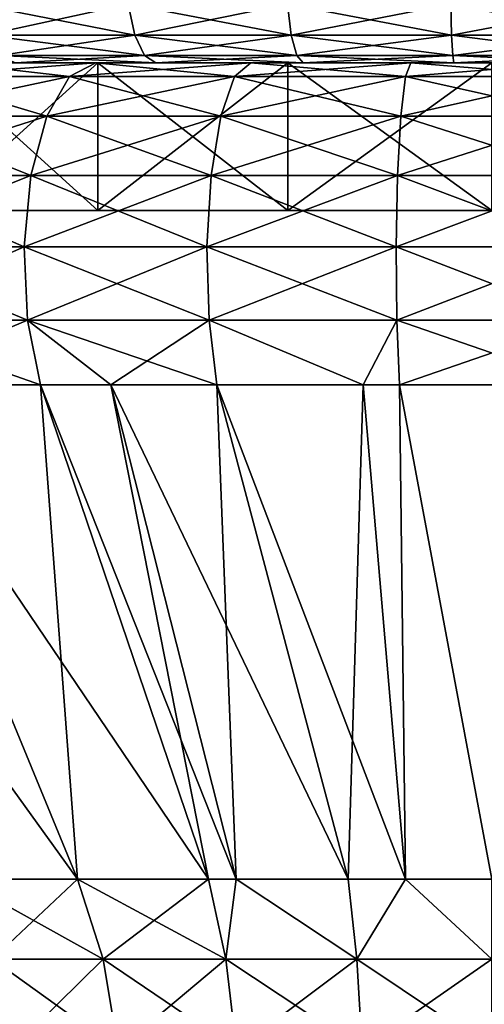
# Model space of a CAD drawing. Extents: x -167 to 32, y -98 to 0.
# Drawn here: x -5 to 0, y -49 to -39 of the extents above; entities that cross this region are included whole.
import ezdxf

# ---------------------------------------------------------------- set-up
doc = ezdxf.new("R2010")
doc.units = 0
doc.header["$MEASUREMENT"] = 0
doc.layers.add('L1', color=7, linetype='Continuous')
doc.layers.add('L6', color=7, linetype='Continuous')

msp = doc.modelspace()

# ---------------------------------------------------------------- linework, layer by layer
at = {"layer": 'L1', "color": 7}
for points in [[(-4, -39.8, -6.928203), (-6.858388, -39.8, -8.600147), (-5.656854, -39.8, -5.656854)], [(-4, -39.8, -6.928203), (-5.5, -39.8, -9.52628), (-6.858388, -39.8, -8.600147)], [(-5.656854, -39.8, 5.656854), (-6.858388, -39.8, 8.600147), (-4, -39.8, 6.928203)], [(-4, -39.8, 6.928203), (-6.858388, -39.8, 8.600147), (-5.5, -39.8, 9.52628)], [(-4.287449, -39.94014, 10.92424), (-4.018751, -39.8, 10.23961), (-5.867735, -39.94014, 10.16321)], [(-5.867735, -39.94014, -10.16321), (-5.5, -39.8, -9.52628), (-4.287449, -39.94014, -10.92424)], [(-5.5, -39.8, 9.52628), (-5.867735, -39.94014, 10.16321), (-4.018751, -39.8, 10.23961)], [(-5.656854, -41.3, 5.656854), (-5.656854, -39.8, 5.656854), (-4, -39.8, 6.928203)], [(-5.656854, -41.3, 5.656854), (-4, -39.8, 6.928203), (-4, -41.3, 6.928203)], [(-4, -41.3, -6.928203), (-4, -39.8, -6.928203), (-5.656854, -39.8, -5.656854)], [(-4, -41.3, -6.928203), (-5.656854, -39.8, -5.656854), (-5.656854, -41.3, -5.656854)], [(-4, -39.8, -6.928203), (-4.018751, -39.8, -10.23961), (-5.5, -39.8, -9.52628)], [(-4, -39.8, 6.928203), (-5.5, -39.8, 9.52628), (-4.018751, -39.8, 10.23961)], [(-5.5, -39.8, -9.52628), (-4.018751, -39.8, -10.23961), (-4.287449, -39.94014, -10.92424)], [(-4.287449, -39.94014, -10.92424), (-4.018751, -39.8, -10.23961), (-2.611388, -39.94014, -11.44124)], [(-2.611388, -39.94014, 11.44124), (-2.44773, -39.8, 10.72421), (-4.287449, -39.94014, 10.92424)], [(-2.44773, -39.8, 10.72421), (-4.018751, -39.8, 10.23961), (-4.287449, -39.94014, 10.92424)], [(-2.070552, -39.8, -7.727406), (-4.018751, -39.8, -10.23961), (-4, -39.8, -6.928203)], [(-2.070552, -39.8, -7.727406), (-2.44773, -39.8, -10.72421), (-4.018751, -39.8, -10.23961)], [(-4, -39.8, 6.928203), (-4.018751, -39.8, 10.23961), (-2.070552, -39.8, 7.727406)], [(-2.070552, -39.8, 7.727406), (-4.018751, -39.8, 10.23961), (-2.44773, -39.8, 10.72421)], [(-4.018751, -39.8, -10.23961), (-2.44773, -39.8, -10.72421), (-2.611388, -39.94014, -11.44124)], [(-4, -41.3, 6.928203), (-4, -39.8, 6.928203), (-2.070552, -39.8, 7.727406)], [(-4, -41.3, 6.928203), (-2.070552, -39.8, 7.727406), (-2.070552, -41.3, 7.727406)], [(-2.070552, -41.3, -7.727406), (-2.070552, -39.8, -7.727406), (-4, -39.8, -6.928203)], [(-2.070552, -41.3, -7.727406), (-4, -39.8, -6.928203), (-4, -41.3, -6.928203)], [(-0.876993, -39.94014, 11.70266), (-0.822031, -39.8, 10.96924), (-2.611388, -39.94014, 11.44124)], [(-0.822031, -39.8, 10.96924), (-2.44773, -39.8, 10.72421), (-2.611388, -39.94014, 11.44124)], [(-2.611388, -39.94014, -11.44124), (-2.44773, -39.8, -10.72421), (-0.876993, -39.94014, -11.70266)], [(-2.070552, -39.8, -7.727406), (-0.822031, -39.8, -10.96924), (-2.44773, -39.8, -10.72421)], [(-2.070552, -39.8, 7.727406), (-2.44773, -39.8, 10.72421), (0, -39.8, 8)], [(0, -39.8, 8), (-2.44773, -39.8, 10.72421), (-0.822031, -39.8, 10.96924)], [(-2.44773, -39.8, -10.72421), (-0.822031, -39.8, -10.96924), (-0.876993, -39.94014, -11.70266)], [(0, -39.8, -8), (-0.822031, -39.8, -10.96924), (-2.070552, -39.8, -7.727406)], [(-2.070552, -41.3, 7.727406), (-2.070552, -39.8, 7.727406), (0, -39.8, 8)], [(-2.070552, -41.3, 7.727406), (0, -39.8, 8), (0, -41.3, 8)], [(0, -41.3, -8), (0, -39.8, -8), (-2.070552, -39.8, -7.727406)], [(0, -41.3, -8), (-2.070552, -39.8, -7.727406), (-2.070552, -41.3, -7.727406)], [(-0.876993, -39.94014, -11.70266), (-0.822031, -39.8, -10.96924), (0.876993, -39.94014, -11.70266)], [(0.876993, -39.94014, 11.70266), (0.822031, -39.8, 10.96924), (-0.876993, -39.94014, 11.70266)], [(0.822031, -39.8, 10.96924), (-0.822031, -39.8, 10.96924), (-0.876993, -39.94014, 11.70266)], [(0, -39.8, 8), (-0.822031, -39.8, 10.96924), (0.822031, -39.8, 10.96924)], [(0, -39.8, -8), (0.822031, -39.8, -10.96924), (-0.822031, -39.8, -10.96924)], [(-0.822031, -39.8, -10.96924), (0.822031, -39.8, -10.96924), (0.876993, -39.94014, -11.70266)], [(-6.183936, -40.34092, -10.71089), (-5.867735, -39.94014, -10.16321), (-4.518491, -40.34092, -11.51293)], [(-4.518491, -40.34092, 11.51293), (-4.287449, -39.94014, 10.92424), (-6.183936, -40.34092, 10.71089)], [(-4.287449, -39.94014, 10.92424), (-5.867735, -39.94014, 10.16321), (-6.183936, -40.34092, 10.71089)], [(-5.867735, -39.94014, -10.16321), (-4.287449, -39.94014, -10.92424), (-4.518491, -40.34092, -11.51293)], [(-2.752111, -40.34092, 12.05778), (-2.611388, -39.94014, 11.44124), (-4.518491, -40.34092, 11.51293)], [(-2.611388, -39.94014, 11.44124), (-4.287449, -39.94014, 10.92424), (-4.518491, -40.34092, 11.51293)], [(-4.518491, -40.34092, -11.51293), (-4.287449, -39.94014, -10.92424), (-2.752111, -40.34092, -12.05778)], [(-4.287449, -39.94014, -10.92424), (-2.611388, -39.94014, -11.44124), (-2.752111, -40.34092, -12.05778)], [(-2.752111, -40.34092, -12.05778), (-2.611388, -39.94014, -11.44124), (-0.924252, -40.34092, -12.33329)], [(-0.924252, -40.34092, 12.33329), (-0.876993, -39.94014, 11.70266), (-2.752111, -40.34092, 12.05778)], [(-0.876993, -39.94014, 11.70266), (-2.611388, -39.94014, 11.44124), (-2.752111, -40.34092, 12.05778)], [(-2.611388, -39.94014, -11.44124), (-0.876993, -39.94014, -11.70266), (-0.924252, -40.34092, -12.33329)], [(0.876993, -39.94014, 11.70266), (-0.876993, -39.94014, 11.70266), (-0.924252, -40.34092, 12.33329)], [(-0.924252, -40.34092, -12.33329), (-0.876993, -39.94014, -11.70266), (0.924252, -40.34092, -12.33329)], [(0.924252, -40.34092, 12.33329), (0.876993, -39.94014, 11.70266), (-0.924252, -40.34092, 12.33329)], [(-0.876993, -39.94014, -11.70266), (0.876993, -39.94014, -11.70266), (0.924252, -40.34092, -12.33329)], [(-6.404291, -40.94617, -11.09256), (-6.183936, -40.34092, -10.71089), (-4.679501, -40.94617, -11.92317)], [(-4.679501, -40.94617, 11.92317), (-4.518491, -40.34092, 11.51293), (-6.404291, -40.94617, 11.09256)], [(-4.518491, -40.34092, 11.51293), (-6.183936, -40.34092, 10.71089), (-6.404291, -40.94617, 11.09256)], [(-6.183936, -40.34092, -10.71089), (-4.518491, -40.34092, -11.51293), (-4.679501, -40.94617, -11.92317)], [(-4.679501, -40.94617, -11.92317), (-4.518491, -40.34092, -11.51293), (-2.850178, -40.94617, -12.48745)], [(-2.850178, -40.94617, 12.48745), (-2.752111, -40.34092, 12.05778), (-4.679501, -40.94617, 11.92317)], [(-2.752111, -40.34092, 12.05778), (-4.518491, -40.34092, 11.51293), (-4.679501, -40.94617, 11.92317)], [(-4.518491, -40.34092, -11.51293), (-2.752111, -40.34092, -12.05778), (-2.850178, -40.94617, -12.48745)], [(-0.924252, -40.34092, 12.33329), (-2.752111, -40.34092, 12.05778), (-2.850178, -40.94617, 12.48745)], [(-2.850178, -40.94617, -12.48745), (-2.752111, -40.34092, -12.05778), (-0.957187, -40.94617, -12.77277)], [(-0.957187, -40.94617, 12.77277), (-0.924252, -40.34092, 12.33329), (-2.850178, -40.94617, 12.48745)], [(-2.752111, -40.34092, -12.05778), (-0.924252, -40.34092, -12.33329), (-0.957187, -40.94617, -12.77277)], [(-0.957187, -40.94617, -12.77277), (-0.924252, -40.34092, -12.33329), (0.957187, -40.94617, -12.77277)], [(0.957187, -40.94617, 12.77277), (0.924252, -40.34092, 12.33329), (-0.957187, -40.94617, 12.77277)], [(0.924252, -40.34092, 12.33329), (-0.924252, -40.34092, 12.33329), (-0.957187, -40.94617, 12.77277)], [(-0.924252, -40.34092, -12.33329), (0.924252, -40.34092, -12.33329), (0.957187, -40.94617, -12.77277)], [(-6.49792, -41.67107, -11.25473), (-6.404291, -40.94617, -11.09256), (-4.747914, -41.67107, -12.09749)], [(-4.747914, -41.67107, 12.09749), (-4.679501, -40.94617, 11.92317), (-6.49792, -41.67107, 11.25473)], [(-4.679501, -40.94617, 11.92317), (-6.404291, -40.94617, 11.09256), (-6.49792, -41.67107, 11.25473)], [(-6.404291, -40.94617, -11.09256), (-4.679501, -40.94617, -11.92317), (-4.747914, -41.67107, -12.09749)], [(-4.747914, -41.67107, -12.09749), (-4.679501, -40.94617, -11.92317), (-2.891846, -41.67107, -12.67001)], [(-2.850178, -40.94617, 12.48745), (-4.679501, -40.94617, 11.92317), (-4.747914, -41.67107, 12.09749)], [(-2.891846, -41.67107, 12.67001), (-2.850178, -40.94617, 12.48745), (-4.747914, -41.67107, 12.09749)], [(-4.679501, -40.94617, -11.92317), (-2.850178, -40.94617, -12.48745), (-2.891846, -41.67107, -12.67001)], [(-2.891846, -41.67107, -12.67001), (-2.850178, -40.94617, -12.48745), (-0.97118, -41.67107, -12.9595)], [(-0.97118, -41.67107, 12.9595), (-0.957187, -40.94617, 12.77277), (-2.891846, -41.67107, 12.67001)], [(-0.957187, -40.94617, 12.77277), (-2.850178, -40.94617, 12.48745), (-2.891846, -41.67107, 12.67001)], [(-2.850178, -40.94617, -12.48745), (-0.957187, -40.94617, -12.77277), (-0.97118, -41.67107, -12.9595)], [(0.957187, -40.94617, 12.77277), (-0.957187, -40.94617, 12.77277), (-0.97118, -41.67107, 12.9595)], [(-0.97118, -41.67107, -12.9595), (-0.957187, -40.94617, -12.77277), (0.97118, -41.67107, -12.9595)], [(0.97118, -41.67107, 12.9595), (0.957187, -40.94617, 12.77277), (-0.97118, -41.67107, 12.9595)], [(-0.957187, -40.94617, -12.77277), (0.957187, -40.94617, -12.77277), (0.97118, -41.67107, -12.9595)], [(4, -41.3, 6.928203), (-7.727406, -41.3, -2.070552), (-8, -41.3)], [(-8, -41.3), (-7.727406, -41.3, 2.070552), (4, -41.3, 6.928203)], [(4, -41.3, 6.928203), (-6.928203, -41.3, -4), (-7.727406, -41.3, -2.070552)], [(4, -41.3, 6.928203), (-7.727406, -41.3, 2.070552), (-6.928203, -41.3, 4)], [(-5.656854, -41.3, -5.656854), (-6.928203, -41.3, -4), (4, -41.3, 6.928203)], [(-6.928203, -41.3, 4), (-5.656854, -41.3, 5.656854), (-4, -41.3, 6.928203)], [(4, -41.3, 6.928203), (-6.928203, -41.3, 4), (2.070552, -41.3, 7.727406)], [(-4, -41.3, 6.928203), (-2.070552, -41.3, 7.727406), (-6.928203, -41.3, 4)], [(-6.928203, -41.3, 4), (-2.070552, -41.3, 7.727406), (0, -41.3, 8)], [(-6.928203, -41.3, 4), (0, -41.3, 8), (2.070552, -41.3, 7.727406)], [(-5.656854, -41.3, -5.656854), (4, -41.3, 6.928203), (-4, -41.3, -6.928203)], [(-4, -41.3, -6.928203), (4, -41.3, 6.928203), (5.656854, -41.3, 5.656854)], [(-4, -41.3, -6.928203), (5.656854, -41.3, 5.656854), (6.928203, -41.3, 4)], [(6.928203, -41.3, 4), (7.727406, -41.3, 2.070552), (-4, -41.3, -6.928203)], [(-4, -41.3, -6.928203), (7.727406, -41.3, 2.070552), (8, -41.3)], [(-4, -41.3, -6.928203), (8, -41.3), (-2.070552, -41.3, -7.727406)], [(-2.070552, -41.3, -7.727406), (8, -41.3), (0, -41.3, -8)], [(-6.451702, -42.41405, -11.17468), (-6.49792, -41.67107, -11.25473), (-4.714143, -42.41405, -12.01144)], [(-6.49792, -41.67107, -11.25473), (-4.747914, -41.67107, -12.09749), (-4.714143, -42.41405, -12.01144)], [(-4.747914, -41.67107, 12.09749), (-6.49792, -41.67107, 11.25473), (-6.451702, -42.41405, 11.17468)], [(-4.714143, -42.41405, 12.01144), (-4.747914, -41.67107, 12.09749), (-6.451702, -42.41405, 11.17468)], [(-4.714143, -42.41405, -12.01144), (-4.747914, -41.67107, -12.09749), (-2.871277, -42.41405, -12.57989)], [(-4.747914, -41.67107, -12.09749), (-2.891846, -41.67107, -12.67001), (-2.871277, -42.41405, -12.57989)], [(-2.891846, -41.67107, 12.67001), (-4.747914, -41.67107, 12.09749), (-4.714143, -42.41405, 12.01144)], [(-2.871277, -42.41405, 12.57989), (-2.891846, -41.67107, 12.67001), (-4.714143, -42.41405, 12.01144)], [(-2.871277, -42.41405, -12.57989), (-2.891846, -41.67107, -12.67001), (-0.964273, -42.41405, -12.86732)], [(-2.891846, -41.67107, -12.67001), (-0.97118, -41.67107, -12.9595), (-0.964273, -42.41405, -12.86732)], [(-0.97118, -41.67107, 12.9595), (-2.891846, -41.67107, 12.67001), (-2.871277, -42.41405, 12.57989)], [(-0.964273, -42.41405, 12.86732), (-0.97118, -41.67107, 12.9595), (-2.871277, -42.41405, 12.57989)], [(-0.964273, -42.41405, -12.86732), (-0.97118, -41.67107, -12.9595), (0.964273, -42.41405, -12.86732)], [(-0.97118, -41.67107, -12.9595), (0.97118, -41.67107, -12.9595), (0.964273, -42.41405, -12.86732)], [(0.97118, -41.67107, 12.9595), (-0.97118, -41.67107, 12.9595), (-0.964273, -42.41405, 12.86732)], [(0.964273, -42.41405, 12.86732), (0.97118, -41.67107, 12.9595), (-0.964273, -42.41405, 12.86732)], [(-6.451702, -42.41405, -11.17468), (-4.714143, -42.41405, -12.01144), (-4.58292, -43.07097, -11.67709)], [(-6.272112, -43.07097, -10.86362), (-6.451702, -42.41405, -11.17468), (-4.58292, -43.07097, -11.67709)], [(-4.714143, -42.41405, 12.01144), (-6.451702, -42.41405, 11.17468), (-6.272112, -43.07097, 10.86362)], [(-6.272112, -43.07097, 10.86362), (-4.58292, -43.07097, 11.67709), (-4.714143, -42.41405, 12.01144)], [(-2.871277, -42.41405, -12.57989), (-2.791353, -43.07097, -12.22972), (-4.714143, -42.41405, -12.01144)], [(-4.714143, -42.41405, -12.01144), (-2.791353, -43.07097, -12.22972), (-3.866454, -43.07097, -11.89809)], [(-4.714143, -42.41405, -12.01144), (-3.866454, -43.07097, -11.89809), (-4.58292, -43.07097, -11.67709)], [(-4.714143, -42.41405, 12.01144), (-4.58292, -43.07097, 11.67709), (-3.866454, -43.07097, 11.89809)], [(-4.714143, -42.41405, 12.01144), (-3.866454, -43.07097, 11.89809), (-2.871277, -42.41405, 12.57989)], [(-2.871277, -42.41405, 12.57989), (-3.866454, -43.07097, 11.89809), (-2.791353, -43.07097, 12.22972)], [(-0.964273, -42.41405, -12.86732), (-1.307883, -43.07097, -12.45331), (-2.871277, -42.41405, -12.57989)], [(-2.871277, -42.41405, -12.57989), (-1.307883, -43.07097, -12.45331), (-2.791353, -43.07097, -12.22972)], [(-0.964273, -42.41405, 12.86732), (-2.871277, -42.41405, 12.57989), (-1.307883, -43.07097, 12.45331)], [(-2.871277, -42.41405, 12.57989), (-2.791353, -43.07097, 12.22972), (-1.307883, -43.07097, 12.45331)], [(-0.937431, -43.07097, 12.50915), (-0.964273, -42.41405, 12.86732), (-1.307883, -43.07097, 12.45331)], [(-0.964273, -42.41405, -12.86732), (-0.937431, -43.07097, -12.50915), (-1.307883, -43.07097, -12.45331)], [(-0.964273, -42.41405, -12.86732), (0.964273, -42.41405, -12.86732), (0.937431, -43.07097, -12.50915)], [(0.964273, -42.41405, 12.86732), (-0.964273, -42.41405, 12.86732), (-0.937431, -43.07097, 12.50915)], [(0.937431, -43.07097, -12.50915), (-0.937431, -43.07097, -12.50915), (-0.964273, -42.41405, -12.86732)], [(-0.937431, -43.07097, 12.50915), (0.937431, -43.07097, 12.50915), (0.964273, -42.41405, 12.86732)], [(-5.40684, -48.09215, -6.443621), (-7.821197, -43.07097, -9.80747), (-4.205775, -48.09215, -7.284616)], [(-4.205775, -48.09215, -7.284616), (-7.821197, -43.07097, -9.80747), (-6.272112, -43.07097, -10.86362)], [(-4.205775, -48.09215, -7.284616), (-6.272112, -43.07097, -10.86362), (-2.876919, -48.09215, -7.904272)], [(-2.876919, -48.09215, -7.904272), (-6.272112, -43.07097, -10.86362), (-4.58292, -43.07097, -11.67709)], [(-4.205775, -48.09215, 7.284616), (-4.58292, -43.07097, 11.67709), (-6.272112, -43.07097, 10.86362)], [(-4.205775, -48.09215, 7.284616), (-6.272112, -43.07097, 10.86362), (-5.40684, -48.09215, 6.443621)], [(-2.876919, -48.09215, -7.904272), (-4.58292, -43.07097, -11.67709), (-2.594011, -48.09215, -7.980077)], [(-2.594011, -48.09215, -7.980077), (-4.58292, -43.07097, -11.67709), (-3.866454, -43.07097, -11.89809)], [(-2.876919, -48.09215, 7.904272), (-3.866454, -43.07097, 11.89809), (-4.58292, -43.07097, 11.67709)], [(-2.876919, -48.09215, 7.904272), (-4.58292, -43.07097, 11.67709), (-4.205775, -48.09215, 7.284616)], [(-2.594011, -48.09215, -7.980077), (-3.866454, -43.07097, -11.89809), (-1.46065, -48.09215, -8.283759)], [(-1.46065, -48.09215, -8.283759), (-3.866454, -43.07097, -11.89809), (-2.791353, -43.07097, -12.22972)], [(-2.594011, -48.09215, 7.980077), (-2.791353, -43.07097, 12.22972), (-3.866454, -43.07097, 11.89809)], [(-2.594011, -48.09215, 7.980077), (-3.866454, -43.07097, 11.89809), (-2.876919, -48.09215, 7.904272)], [(-1.46065, -48.09215, -8.283759), (-2.791353, -43.07097, -12.22972), (-0.876568, -48.09215, -8.33486)], [(-2.791353, -43.07097, -12.22972), (-1.307883, -43.07097, -12.45331), (-0.876568, -48.09215, -8.33486)], [(-1.46065, -48.09215, 8.283759), (-1.307883, -43.07097, 12.45331), (-2.791353, -43.07097, 12.22972)], [(-1.46065, -48.09215, 8.283759), (-2.791353, -43.07097, 12.22972), (-2.594011, -48.09215, 7.980077)], [(-0.876568, -48.09215, 8.33486), (-1.307883, -43.07097, 12.45331), (-1.46065, -48.09215, 8.283759)], [(-0.876568, -48.09215, -8.33486), (-1.307883, -43.07097, -12.45331), (-0.937431, -43.07097, -12.50915)], [(-0.876568, -48.09215, 8.33486), (-0.937431, -43.07097, 12.50915), (-1.307883, -43.07097, 12.45331)], [(-0.876568, -48.09215, -8.33486), (-0.937431, -43.07097, -12.50915), (0, -48.09215, -8.41155)], [(0, -48.09215, -8.41155), (-0.937431, -43.07097, -12.50915), (0.937431, -43.07097, -12.50915)], [(0, -48.09215, 8.41155), (0.937431, -43.07097, 12.50915), (-0.937431, -43.07097, 12.50915)], [(0, -48.09215, 8.41155), (-0.937431, -43.07097, 12.50915), (-0.876568, -48.09215, 8.33486)], [(-5.40684, -48.09215, -6.443621), (-4.205775, -48.09215, -7.284616), (-3.946059, -48.9069, -6.834776)], [(-5.072956, -48.9069, 6.045714), (-4.205775, -48.09215, 7.284616), (-5.40684, -48.09215, 6.443621)], [(-5.40684, -48.09215, -6.443621), (-3.946059, -48.9069, -6.834776), (-5.072956, -48.9069, -6.045714)], [(-5.072956, -48.9069, 6.045714), (-3.946059, -48.9069, 6.834776), (-4.205775, -48.09215, 7.284616)], [(-3.946059, -48.9069, 6.834776), (-2.876919, -48.09215, 7.904272), (-4.205775, -48.09215, 7.284616)], [(-2.699264, -48.9069, -7.416166), (-3.946059, -48.9069, -6.834776), (-4.205775, -48.09215, -7.284616)], [(-2.699264, -48.9069, -7.416166), (-4.205775, -48.09215, -7.284616), (-2.876919, -48.09215, -7.904272)], [(-3.946059, -48.9069, 6.834776), (-2.699264, -48.9069, 7.416166), (-2.876919, -48.09215, 7.904272)], [(-2.876919, -48.09215, 7.904272), (-2.699264, -48.9069, 7.416166), (-2.594011, -48.09215, 7.980077)], [(-2.594011, -48.09215, -7.980077), (-2.699264, -48.9069, -7.416166), (-2.876919, -48.09215, -7.904272)], [(-2.594011, -48.09215, 7.980077), (-2.699264, -48.9069, 7.416166), (-1.370452, -48.9069, 7.77222)], [(-1.370452, -48.9069, -7.77222), (-2.699264, -48.9069, -7.416166), (-2.594011, -48.09215, -7.980077)], [(-2.594011, -48.09215, -7.980077), (-1.46065, -48.09215, -8.283759), (-1.370452, -48.9069, -7.77222)], [(-2.594011, -48.09215, 7.980077), (-1.370452, -48.9069, 7.77222), (-1.46065, -48.09215, 8.283759)], [(-1.46065, -48.09215, 8.283759), (-1.370452, -48.9069, 7.77222), (-0.876568, -48.09215, 8.33486)], [(-0.876568, -48.09215, -8.33486), (-1.370452, -48.9069, -7.77222), (-1.46065, -48.09215, -8.283759)], [(0, -48.9069, -7.892119), (-1.370452, -48.9069, -7.77222), (-0.876568, -48.09215, -8.33486)], [(-1.370452, -48.9069, 7.77222), (0, -48.9069, 7.892119), (-0.876568, -48.09215, 8.33486)], [(-0.876568, -48.09215, -8.33486), (0, -48.09215, -8.41155), (0, -48.9069, -7.892119)], [(-0.876568, -48.09215, 8.33486), (0, -48.9069, 7.892119), (0, -48.09215, 8.41155)], [(-4.874396, -49.82244, 5.809079), (-3.946059, -48.9069, 6.834776), (-5.072956, -48.9069, 6.045714)], [(-5.072956, -48.9069, -6.045714), (-3.946059, -48.9069, -6.834776), (-3.791607, -49.82244, -6.567256)], [(-5.072956, -48.9069, -6.045714), (-3.791607, -49.82244, -6.567256), (-4.874396, -49.82244, -5.809079)], [(-4.874396, -49.82244, 5.809079), (-3.791607, -49.82244, 6.567256), (-3.946059, -48.9069, 6.834776)], [(-3.791607, -49.82244, 6.567256), (-2.699264, -48.9069, 7.416166), (-3.946059, -48.9069, 6.834776)], [(-2.593612, -49.82244, -7.12589), (-3.791607, -49.82244, -6.567256), (-3.946059, -48.9069, -6.834776)], [(-2.593612, -49.82244, -7.12589), (-3.946059, -48.9069, -6.834776), (-2.699264, -48.9069, -7.416166)], [(-3.791607, -49.82244, 6.567256), (-2.593612, -49.82244, 7.12589), (-2.699264, -48.9069, 7.416166)], [(-1.370452, -48.9069, 7.77222), (-2.699264, -48.9069, 7.416166), (-2.593612, -49.82244, 7.12589)], [(-1.316811, -49.82244, -7.468008), (-2.593612, -49.82244, -7.12589), (-2.699264, -48.9069, -7.416166)], [(-1.370452, -48.9069, -7.77222), (-1.316811, -49.82244, -7.468008), (-2.699264, -48.9069, -7.416166)], [(-2.593612, -49.82244, 7.12589), (-1.316811, -49.82244, 7.468008), (-1.370452, -48.9069, 7.77222)], [(0, -49.82244, -7.583214), (-1.316811, -49.82244, -7.468008), (-1.370452, -48.9069, -7.77222)], [(0, -48.9069, -7.892119), (0, -49.82244, -7.583214), (-1.370452, -48.9069, -7.77222)], [(-1.370452, -48.9069, 7.77222), (-1.316811, -49.82244, 7.468008), (0, -48.9069, 7.892119)], [(-1.316811, -49.82244, 7.468008), (0, -49.82244, 7.583214), (0, -48.9069, 7.892119)]]:
    msp.add_3dface(points, dxfattribs=at)
at = {"layer": 'L6', "color": 7}
for points in [[(-5.237637, -39.20578, 10.73875), (-5.141716, -39.51886, 10.54208), (-3.69212, -39.20578, 11.36318)], [(-3.69212, -39.20578, -11.36318), (-3.624504, -39.51886, -11.15508), (-5.237637, -39.20578, -10.73875)], [(-5.237637, -39.20578, -10.73875), (-3.624504, -39.51886, -11.15508), (-5.141716, -39.51886, -10.54208)], [(-3.69212, -39.20578, 11.36318), (-5.141716, -39.51886, 10.54208), (-3.624504, -39.51886, 11.15508)], [(-3.69212, -39.20578, 11.36318), (-3.624504, -39.51886, 11.15508), (-2.07474, -39.20578, 11.76643)], [(-2.07474, -39.20578, -11.76643), (-2.036744, -39.51886, -11.55095), (-3.69212, -39.20578, -11.36318)], [(-3.69212, -39.20578, -11.36318), (-2.036744, -39.51886, -11.55095), (-3.624504, -39.51886, -11.15508)], [(-2.07474, -39.20578, 11.76643), (-3.624504, -39.51886, 11.15508), (-2.036744, -39.51886, 11.55095)], [(-2.07474, -39.20578, 11.76643), (-2.036744, -39.51886, 11.55095), (-0.416977, -39.20578, 11.94067)], [(-0.416977, -39.20578, -11.94067), (-0.409341, -39.51886, -11.72199), (-2.07474, -39.20578, -11.76643)], [(-2.07474, -39.20578, -11.76643), (-0.409341, -39.51886, -11.72199), (-2.036744, -39.51886, -11.55095)], [(-0.416977, -39.20578, 11.94067), (-2.036744, -39.51886, 11.55095), (-0.409341, -39.51886, 11.72199)], [(-0.416977, -39.20578, 11.94067), (-0.409341, -39.51886, 11.72199), (1.248901, -39.20578, 11.8825)], [(1.248901, -39.20578, -11.8825), (1.226029, -39.51886, -11.66489), (-0.416977, -39.20578, -11.94067)], [(-0.416977, -39.20578, -11.94067), (1.226029, -39.51886, -11.66489), (-0.409341, -39.51886, -11.72199)], [(1.248901, -39.20578, 11.8825), (-0.409341, -39.51886, 11.72199), (1.226029, -39.51886, 11.66489)], [(-5.141716, -39.51886, 10.54208), (-5.001337, -39.72705, 10.25426), (-3.624504, -39.51886, 11.15508)], [(-3.624504, -39.51886, -11.15508), (-3.525547, -39.72705, -10.85052), (-5.141716, -39.51886, -10.54208)], [(-5.141716, -39.51886, -10.54208), (-3.525547, -39.72705, -10.85052), (-5.001337, -39.72705, -10.25426)], [(-3.624504, -39.51886, 11.15508), (-5.001337, -39.72705, 10.25426), (-3.525547, -39.72705, 10.85052)], [(-3.624504, -39.51886, 11.15508), (-3.525547, -39.72705, 10.85052), (-2.036744, -39.51886, 11.55095)], [(-2.036744, -39.51886, -11.55095), (-1.981136, -39.72705, -11.23558), (-3.624504, -39.51886, -11.15508)], [(-3.624504, -39.51886, -11.15508), (-1.981136, -39.72705, -11.23558), (-3.525547, -39.72705, -10.85052)], [(-2.036744, -39.51886, 11.55095), (-3.525547, -39.72705, 10.85052), (-1.981136, -39.72705, 11.23558)], [(-2.036744, -39.51886, 11.55095), (-1.981136, -39.72705, 11.23558), (-0.409341, -39.51886, 11.72199)], [(-0.409341, -39.51886, -11.72199), (-0.398165, -39.72705, -11.40196), (-2.036744, -39.51886, -11.55095)], [(-2.036744, -39.51886, -11.55095), (-0.398165, -39.72705, -11.40196), (-1.981136, -39.72705, -11.23558)], [(-0.409341, -39.51886, 11.72199), (-1.981136, -39.72705, 11.23558), (-0.398165, -39.72705, 11.40196)], [(-0.409341, -39.51886, 11.72199), (-0.398165, -39.72705, 11.40196), (1.226029, -39.51886, 11.66489)], [(1.226029, -39.51886, -11.66489), (1.192556, -39.72705, -11.34641), (-0.409341, -39.51886, -11.72199)], [(-0.409341, -39.51886, -11.72199), (1.192556, -39.72705, -11.34641), (-0.398165, -39.72705, -11.40196)], [(1.226029, -39.51886, 11.66489), (-0.398165, -39.72705, 11.40196), (1.192556, -39.72705, 11.34641)], [(-10.9266, -39.8, -1.535633), (11.0071, -39.8, 0.769692), (-11.03398, -39.8)], [(11.0071, -39.8, 0.769692), (-10.9266, -39.8, 1.535633), (-11.03398, -39.8)], [(8.926677, -39.8, -6.48561), (9.742426, -39.8, -5.18014), (-10.9266, -39.8, -1.535633)], [(-10.9266, -39.8, -1.535633), (9.742426, -39.8, -5.18014), (10.36855, -39.8, -3.773843)], [(-10.9266, -39.8, -1.535633), (10.36855, -39.8, -3.773843), (10.79286, -39.8, -2.294093)], [(10.79286, -39.8, -2.294093), (11.0071, -39.8, -0.769692), (-10.9266, -39.8, -1.535633)], [(-10.9266, -39.8, -1.535633), (11.0071, -39.8, -0.769692), (11.0071, -39.8, 0.769692)], [(11.0071, -39.8, 0.769692), (-10.60654, -39.8, 3.041377), (-10.9266, -39.8, 1.535633)], [(8.926677, -39.8, -6.48561), (-10.9266, -39.8, -1.535633), (7.937181, -39.8, -7.664846)], [(7.937181, -39.8, -7.664846), (-10.9266, -39.8, -1.535633), (-10.60654, -39.8, -3.041377)], [(-10.08004, -39.8, 4.487924), (-10.60654, -39.8, 3.041377), (11.0071, -39.8, 0.769692)], [(7.937181, -39.8, -7.664846), (-10.60654, -39.8, -3.041377), (-10.08004, -39.8, -4.487924)], [(-9.357345, -39.8, 5.847118), (-10.08004, -39.8, 4.487924), (11.0071, -39.8, 0.769692)], [(-10.08004, -39.8, -4.487924), (-9.357345, -39.8, -5.847118), (7.937181, -39.8, -7.664846)], [(11.0071, -39.8, 0.769692), (-8.452519, -39.8, 7.092505), (-9.357345, -39.8, 5.847118)], [(7.937181, -39.8, -7.664846), (-9.357345, -39.8, -5.847118), (-8.452519, -39.8, -7.092505)], [(11.0071, -39.8, 0.769692), (-7.383173, -39.8, 8.199845), (-8.452519, -39.8, 7.092505)], [(7.937181, -39.8, -7.664846), (-8.452519, -39.8, -7.092505), (-7.383173, -39.8, -8.199845)], [(7.937181, -39.8, -7.664846), (-7.383173, -39.8, -8.199845), (-6.170123, -39.8, -9.147584)], [(-6.170123, -39.8, 9.147584), (-7.383173, -39.8, 8.199845), (11.0071, -39.8, 0.769692)], [(-4.836978, -39.8, 9.917275), (-6.170123, -39.8, 9.147584), (11.0071, -39.8, 0.769692)], [(-6.170123, -39.8, -9.147584), (-4.836978, -39.8, -9.917275), (7.937181, -39.8, -7.664846)], [(-5.001337, -39.72705, 10.25426), (-4.836978, -39.8, 9.917275), (-3.525547, -39.72705, 10.85052)], [(-3.525547, -39.72705, -10.85052), (-3.409687, -39.8, -10.49394), (-5.001337, -39.72705, -10.25426)], [(-5.001337, -39.72705, -10.25426), (-3.409687, -39.8, -10.49394), (-4.836978, -39.8, -9.917275)], [(-3.525547, -39.72705, 10.85052), (-4.836978, -39.8, 9.917275), (-3.409687, -39.8, 10.49394)], [(7.937181, -39.8, -7.664846), (-4.836978, -39.8, -9.917275), (-3.409687, -39.8, -10.49394)], [(11.0071, -39.8, 0.769692), (-3.409687, -39.8, 10.49394), (-4.836978, -39.8, 9.917275)], [(-3.525547, -39.72705, 10.85052), (-3.409687, -39.8, 10.49394), (-1.981136, -39.72705, 11.23558)], [(-1.981136, -39.72705, -11.23558), (-1.91603, -39.8, -10.86635), (-3.525547, -39.72705, -10.85052)], [(-3.525547, -39.72705, -10.85052), (-1.91603, -39.8, -10.86635), (-3.409687, -39.8, -10.49394)], [(-1.981136, -39.72705, 11.23558), (-3.409687, -39.8, 10.49394), (-1.91603, -39.8, 10.86635)], [(7.937181, -39.8, -7.664846), (-3.409687, -39.8, -10.49394), (-1.91603, -39.8, -10.86635)], [(11.0071, -39.8, 0.769692), (-1.91603, -39.8, 10.86635), (-3.409687, -39.8, 10.49394)], [(-1.981136, -39.72705, 11.23558), (-1.91603, -39.8, 10.86635), (-0.398165, -39.72705, 11.40196)], [(-0.398165, -39.72705, -11.40196), (-0.38508, -39.8, -11.02726), (-1.981136, -39.72705, -11.23558)], [(-1.981136, -39.72705, -11.23558), (-0.38508, -39.8, -11.02726), (-1.91603, -39.8, -10.86635)], [(-0.398165, -39.72705, 11.40196), (-1.91603, -39.8, 10.86635), (-0.38508, -39.8, 11.02726)], [(10.79286, -39.8, 2.294093), (-0.38508, -39.8, 11.02726), (-1.91603, -39.8, 10.86635)], [(10.79286, -39.8, 2.294093), (-1.91603, -39.8, 10.86635), (11.0071, -39.8, 0.769692)], [(-1.91603, -39.8, -10.86635), (-0.38508, -39.8, -11.02726), (7.937181, -39.8, -7.664846)], [(-0.398165, -39.72705, 11.40196), (-0.38508, -39.8, 11.02726), (1.192556, -39.72705, 11.34641)], [(1.192556, -39.72705, -11.34641), (1.153365, -39.8, -10.97353), (-0.398165, -39.72705, -11.40196)], [(-0.398165, -39.72705, -11.40196), (1.153365, -39.8, -10.97353), (-0.38508, -39.8, -11.02726)], [(1.192556, -39.72705, 11.34641), (-0.38508, -39.8, 11.02726), (1.153365, -39.8, 10.97353)], [(1.153365, -39.8, 10.97353), (-0.38508, -39.8, 11.02726), (10.79286, -39.8, 2.294093)], [(7.937181, -39.8, -7.664846), (-0.38508, -39.8, -11.02726), (1.153365, -39.8, -10.97353)]]:
    msp.add_3dface(points, dxfattribs=at)

doc.saveas('drawing.dxf')
